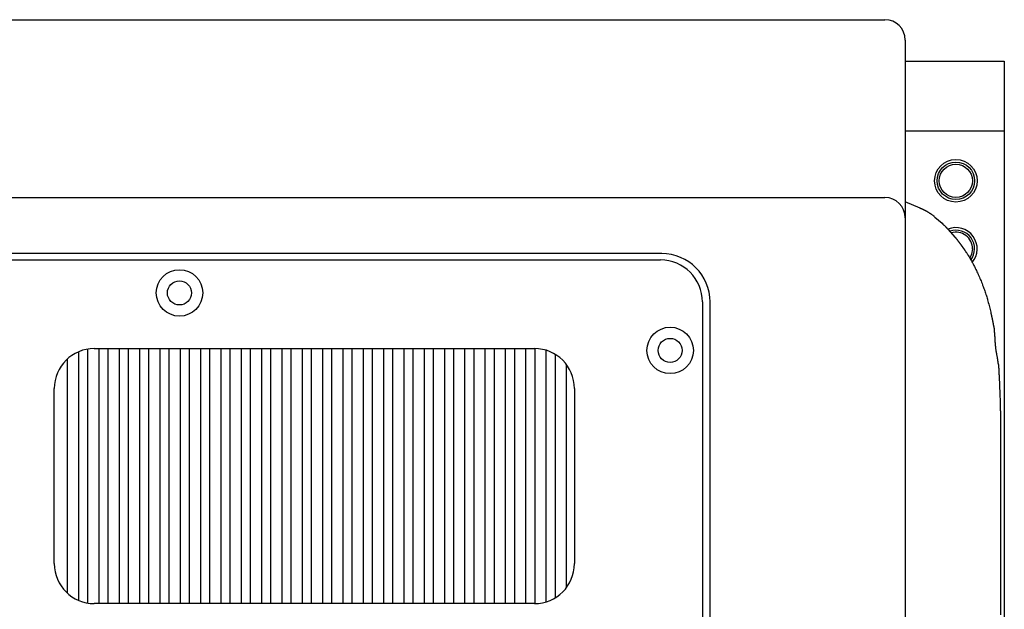
# Model space of a CAD drawing. Extents: x -620 to 820, y -936 to 1205.
# Drawn here: x -54 to 140, y 309 to 425 of the extents above; entities that cross this region are included whole.
import ezdxf

# ---------------------------------------------------------------- set-up
doc = ezdxf.new("R2010")
doc.units = 0
doc.header["$LTSCALE"] = 40.64
doc.layers.add('DATA', color=7, linetype='CONTINUOUS')

msp = doc.modelspace()

# ---------------------------------------------------------------- linework, layer by layer
at = {"layer": 'DATA', "color": 7, "linetype": 'CONTINUOUS'}
for p, q in [((-416.5, 425), (116.5, 425)), ((120.5, 421), (120.5, 375.5)), ((120.5, 416.87), (140, 416.87)), ((140, 416.87), (140, 403.14)), ((120.5, 403.14), (139.24, 403.14)), ((139.24, 403.14), (140, 403.14)), ((140, 403.14), (140, 246.86)), ((-416.5, 390.02), (116.5, 390.02)), ((120.5, 386.02), (120.5, 263.98)), ((120.5, 382.72), (120.5, 267.28)), ((72.57, 379), (-371.39, 379)), ((-371.13, 377.73), (72.32, 377.73)), ((80.58, 369.47), (80.58, 280.53)), ((82.1, 280.53), (82.1, 369.47)), ((-42.21, 359.67), (-42.21, 310.77)), ((-40.41, 360.19), (-40.41, 310.24)), ((-39.11, 360.3), (47.54, 360.3)), ((-38.21, 360.3), (-38.21, 310.13)), ((-36.41, 360.3), (-36.41, 310.13)), ((-34.21, 360.3), (-34.21, 310.13)), ((-32.41, 360.3), (-32.41, 310.13)), ((-30.21, 360.3), (-30.21, 310.13)), ((-28.41, 360.3), (-28.41, 310.13)), ((-26.21, 360.3), (-26.21, 310.13)), ((-24.41, 360.3), (-24.41, 310.13)), ((-22.21, 360.3), (-22.21, 310.13)), ((-20.41, 360.3), (-20.41, 310.13)), ((-18.21, 360.3), (-18.21, 310.13)), ((-16.41, 360.3), (-16.41, 310.13)), ((-14.21, 360.3), (-14.21, 310.13)), ((-12.41, 360.3), (-12.41, 310.13)), ((-10.21, 360.3), (-10.21, 310.13)), ((-8.41, 360.3), (-8.41, 310.13)), ((-6.21, 360.3), (-6.21, 310.13)), ((-4.41, 360.3), (-4.41, 310.13)), ((-2.21, 360.3), (-2.21, 310.13)), ((-0.41, 360.3), (-0.41, 310.13)), ((1.79, 360.3), (1.79, 310.13)), ((3.59, 360.3), (3.59, 310.13)), ((5.79, 360.3), (5.79, 310.13)), ((7.59, 360.3), (7.59, 310.13)), ((9.79, 360.3), (9.79, 310.13)), ((11.59, 360.3), (11.59, 310.13)), ((13.79, 360.3), (13.79, 310.13)), ((15.59, 360.3), (15.59, 310.13)), ((17.79, 360.3), (17.79, 310.13)), ((19.59, 360.3), (19.59, 310.13)), ((21.79, 360.3), (21.79, 310.13)), ((23.59, 360.3), (23.59, 310.13)), ((25.79, 360.3), (25.79, 310.13)), ((27.59, 360.3), (27.59, 310.13)), ((29.79, 360.3), (29.79, 310.13)), ((31.59, 360.3), (31.59, 310.13)), ((33.79, 360.3), (33.79, 310.13)), ((35.59, 360.3), (35.59, 310.13)), ((37.79, 360.3), (37.79, 310.13)), ((39.59, 360.3), (39.59, 310.13)), ((41.79, 360.3), (41.79, 310.13)), ((43.59, 360.3), (43.59, 310.13)), ((45.79, 360.3), (45.79, 310.13)), ((47.59, 360.3), (47.59, 310.13)), ((49.79, 359.98), (49.79, 310.46)), ((51.59, 359.18), (51.59, 311.25)), ((-44.41, 358.25), (-44.41, 312.19)), ((53.79, 357.21), (53.79, 313.22)), ((-46.97, 317.99), (-46.97, 352.45)), ((55.4, 352.45), (55.4, 317.99)), ((139.24, 342.11), (139.24, 307.89)), ((47.54, 310.13), (-39.11, 310.13))]:
    msp.add_line(p, q, dxfattribs=at)
for points in [[(123.43, 387.91), (120.5, 389.15), (120.5, 389.15)], [(133.74, 379.92), (133.56, 378.86), (133.19, 378.1)], [(138.86, 357.08), (138.95, 355.71), (138.95, 355.71)], [(138.96, 355.59), (138.96, 355.63)]]:
    msp.add_lwpolyline(points, dxfattribs=at)
at = {"layer": 'DATA', "color": 7, "linetype": 'CONTINUOUS', "flags": 128}
for points in [[(126.34, 386.18, 0.006403), (126.17, 386.32), (126.12, 386.35), (126.12, 386.35, 0.009242), (125.86, 386.55), (125.8, 386.6), (125.79, 386.6), (125.79, 386.61), (125.78, 386.61), (125.78, 386.61), (125.77, 386.62), (125.77, 386.62), (125.76, 386.63), (125.76, 386.63), (125.75, 386.63), (125.74, 386.64), (125.74, 386.64), (125.73, 386.64), (125.73, 386.65), (125.72, 386.65), (125.72, 386.66), (125.71, 386.66), (125.71, 386.66), (125.7, 386.67), (125.7, 386.67), (125.7, 386.67), (125.69, 386.68), (125.69, 386.68), (125.68, 386.68), (125.68, 386.69), (125.67, 386.69), (125.67, 386.69), (125.66, 386.69), (125.66, 386.7), (125.66, 386.7), (125.65, 386.7), (125.65, 386.71), (125.64, 386.71), (125.64, 386.71), (125.64, 386.71), (125.63, 386.72), (125.63, 386.72), (125.63, 386.72), (125.62, 386.72), (125.62, 386.73), (125.62, 386.73), (125.61, 386.73), (125.61, 386.73), (125.61, 386.74), (125.6, 386.74), (125.6, 386.74), (125.6, 386.74), (125.59, 386.75), (125.59, 386.75), (125.59, 386.75), (125.58, 386.75), (125.58, 386.75), (125.58, 386.76), (125.58, 386.76), (125.57, 386.76), (125.57, 386.76), (125.57, 386.76), (125.57, 386.76), (125.56, 386.77), (125.56, 386.77), (125.56, 386.77), (125.56, 386.77), (125.55, 386.77), (125.55, 386.77), (125.55, 386.77), (125.55, 386.78), (125.55, 386.78), (125.54, 386.78), (125.54, 386.78), (125.54, 386.78), (125.54, 386.78), (125.54, 386.79), (125.53, 386.79), (125.53, 386.79), (125.53, 386.79), (125.53, 386.79), (125.52, 386.79), (125.52, 386.79), (125.52, 386.8), (125.52, 386.8), (125.51, 386.8), (125.51, 386.8), (125.51, 386.8), (125.51, 386.8), (125.5, 386.81), (125.5, 386.81), (125.5, 386.81), (125.49, 386.81), (125.49, 386.81), (125.49, 386.82), (125.49, 386.82), (125.48, 386.82), (125.48, 386.82), (125.48, 386.82), (125.47, 386.83), (125.47, 386.83), (125.47, 386.83), (125.46, 386.83), (125.46, 386.83), (125.46, 386.84), (125.45, 386.84), (125.45, 386.84), (125.45, 386.84), (125.45, 386.84), (125.44, 386.85), (125.44, 386.85), (125.43, 386.85), (125.43, 386.85), (125.43, 386.86), (125.42, 386.86), (125.42, 386.86), (125.42, 386.86), (125.41, 386.86), (125.41, 386.87), (125.41, 386.87), (125.4, 386.87), (125.4, 386.87), (125.39, 386.88), (125.39, 386.88), (125.39, 386.88), (125.38, 386.88), (125.38, 386.89), (125.38, 386.89), (125.37, 386.89), (125.37, 386.89), (125.36, 386.9), (125.36, 386.9), (125.35, 386.9), (125.35, 386.9), (125.35, 386.9, 0.009383), (125.09, 387.07), (125.07, 387.07), (125.07, 387.07, 0.007907), (124.77, 387.24), (124.77, 387.25), (124.77, 387.25), (124.76, 387.25), (124.76, 387.25), (124.75, 387.26), (124.75, 387.26), (124.74, 387.26), (124.74, 387.26), (124.73, 387.27), (124.73, 387.27), (124.72, 387.27), (124.72, 387.27), (124.71, 387.28), (124.71, 387.28), (124.7, 387.28), (124.7, 387.28), (124.69, 387.29), (124.69, 387.29), (124.69, 387.29), (124.68, 387.29), (124.68, 387.3), (124.67, 387.3), (124.67, 387.3), (124.66, 387.3), (124.66, 387.31), (124.65, 387.31), (124.65, 387.31), (124.64, 387.31), (124.64, 387.32), (124.63, 387.32), (124.63, 387.32), (124.62, 387.32), (124.62, 387.33), (124.61, 387.33), (124.61, 387.33), (124.6, 387.33), (124.6, 387.34), (124.6, 387.34), (124.59, 387.34), (124.59, 387.34), (124.58, 387.35), (124.58, 387.35), (124.57, 387.35), (124.57, 387.35), (124.56, 387.36), (124.56, 387.36), (124.55, 387.36), (124.55, 387.36), (124.54, 387.37), (124.54, 387.37), (124.53, 387.37), (124.53, 387.37), (124.52, 387.38), (124.52, 387.38), (124.51, 387.38), (124.51, 387.38), (124.5, 387.39), (124.5, 387.39), (124.5, 387.39), (124.49, 387.39), (124.49, 387.4), (124.48, 387.4), (124.48, 387.4), (124.47, 387.4), (124.47, 387.41), (124.46, 387.41), (124.46, 387.41), (124.45, 387.42), (124.44, 387.42), (124.44, 387.42), (124.43, 387.43), (124.42, 387.43), (124.41, 387.43), (124.41, 387.44), (124.4, 387.44), (124.39, 387.45), (124.38, 387.45), (124.37, 387.46), (124.36, 387.46), (124.35, 387.47), (124.34, 387.47), (124.33, 387.48), (124.32, 387.48), (124.3, 387.49), (124.29, 387.49), (124.28, 387.5), (124.27, 387.51), (124.25, 387.51), (124.24, 387.52), (124.23, 387.53), (124.21, 387.53), (124.2, 387.54), (124.18, 387.55), (124.17, 387.55), (124.15, 387.56), (124.14, 387.57), (124.12, 387.58), (124.1, 387.59), (124.08, 387.59), (124.07, 387.6), (124.05, 387.61), (124.03, 387.62), (124.01, 387.63), (123.99, 387.64), (123.97, 387.65), (123.95, 387.66), (123.93, 387.67), (123.91, 387.68), (123.89, 387.69), (123.87, 387.7), (123.85, 387.71), (123.83, 387.72), (123.81, 387.73), (123.78, 387.74), (123.76, 387.75), (123.74, 387.76), (123.72, 387.77), (123.69, 387.78), (123.67, 387.79), (123.64, 387.81), (123.62, 387.82), (123.59, 387.83), (123.57, 387.84), (123.54, 387.86), (123.51, 387.87), (123.49, 387.88), (123.46, 387.89), (123.43, 387.91), (123.43, 387.91), (123.43, 387.91)], [(126.34, 386.18), (127.74, 384.95, -0.010965), (128.11, 384.6), (128.17, 384.55, -0.004989), (128.42, 384.29), (128.43, 384.29), (128.43, 384.29), (128.43, 384.28), (128.44, 384.28), (128.44, 384.28), (128.44, 384.27), (128.45, 384.27), (128.45, 384.26), (128.46, 384.26), (128.46, 384.26), (128.46, 384.25), (128.47, 384.25), (128.47, 384.24), (128.48, 384.24), (128.48, 384.24), (128.48, 384.23), (128.49, 384.23), (128.49, 384.23), (128.49, 384.22), (128.5, 384.22), (128.5, 384.21), (128.51, 384.21), (128.51, 384.21), (128.51, 384.2), (128.52, 384.2), (128.52, 384.19), (128.52, 384.19), (128.53, 384.19), (128.53, 384.18), (128.54, 384.18), (128.54, 384.18), (128.54, 384.17), (128.55, 384.17), (128.55, 384.16), (128.55, 384.16), (128.56, 384.16), (128.56, 384.15), (128.57, 384.15), (128.57, 384.15), (128.57, 384.14), (128.58, 384.14), (128.58, 384.13), (128.58, 384.13), (128.59, 384.13), (128.59, 384.12), (128.6, 384.12), (128.6, 384.11), (128.6, 384.11), (128.61, 384.11), (128.61, 384.1), (128.61, 384.1), (128.62, 384.1), (128.62, 384.09), (128.63, 384.09), (128.63, 384.08), (128.63, 384.08), (128.64, 384.08), (128.64, 384.07), (128.64, 384.07), (128.65, 384.07), (128.65, 384.06), (128.66, 384.06), (128.66, 384.05), (128.66, 384.05), (128.66, 384.05, -0.010497), (128.89, 383.81), (130.35, 382.18), (130.36, 382.17)], [(130.36, 382.17), (130.39, 382.13), (130.42, 382.1), (130.45, 382.06), (130.47, 382.02), (130.5, 381.98), (130.53, 381.94), (130.56, 381.91), (130.59, 381.87), (130.61, 381.84), (130.64, 381.8), (130.66, 381.77), (130.69, 381.74), (130.71, 381.7), (130.74, 381.67), (130.76, 381.64), (130.79, 381.61), (130.81, 381.58), (130.83, 381.55), (130.86, 381.52), (130.88, 381.49), (130.9, 381.46), (130.92, 381.43), (130.94, 381.41), (130.96, 381.38), (130.98, 381.35), (131, 381.33), (131.02, 381.3), (131.04, 381.28), (131.06, 381.25), (131.07, 381.23), (131.09, 381.21), (131.11, 381.18), (131.13, 381.16), (131.14, 381.14), (131.16, 381.12), (131.17, 381.1), (131.19, 381.08), (131.2, 381.06), (131.22, 381.04), (131.23, 381.02), (131.24, 381.01), (131.26, 380.99), (131.27, 380.97), (131.28, 380.96), (131.29, 380.94), (131.3, 380.93), (131.31, 380.91), (131.32, 380.9), (131.33, 380.89), (131.34, 380.88), (131.35, 380.86), (131.36, 380.85), (131.37, 380.84), (131.38, 380.83), (131.38, 380.82), (131.39, 380.81), (131.4, 380.8), (131.4, 380.8), (131.41, 380.79), (131.41, 380.78), (131.42, 380.77), (131.42, 380.77), (131.43, 380.76), (131.43, 380.76), (131.43, 380.75), (131.44, 380.75), (131.44, 380.74), (131.44, 380.74), (131.45, 380.74), (131.45, 380.73), (131.45, 380.73), (131.46, 380.72), (131.46, 380.72), (131.46, 380.71), (131.47, 380.71), (131.47, 380.7), (131.47, 380.7), (131.48, 380.7), (131.48, 380.69), (131.48, 380.69), (131.49, 380.68), (131.49, 380.68), (131.49, 380.67), (131.5, 380.67), (131.5, 380.66), (131.5, 380.66), (131.51, 380.66), (131.51, 380.65), (131.51, 380.65), (131.52, 380.64), (131.52, 380.64), (131.52, 380.63), (131.53, 380.63), (131.53, 380.62), (131.53, 380.62), (131.54, 380.61), (131.54, 380.61), (131.54, 380.61), (131.55, 380.6), (131.55, 380.6), (131.55, 380.59), (131.56, 380.59), (131.56, 380.58), (131.56, 380.58), (131.57, 380.57), (131.57, 380.57), (131.57, 380.57), (131.58, 380.56), (131.58, 380.56), (131.58, 380.55), (131.59, 380.55), (131.59, 380.54), (131.59, 380.54), (131.6, 380.53), (131.6, 380.53), (131.6, 380.52), (131.61, 380.52), (131.61, 380.52), (131.61, 380.51), (131.62, 380.51), (131.62, 380.5), (131.62, 380.5), (131.63, 380.49), (131.63, 380.49), (131.63, 380.48), (131.64, 380.48), (131.64, 380.47), (131.64, 380.47), (131.65, 380.47), (131.65, 380.46), (131.65, 380.46), (131.66, 380.45), (131.66, 380.45), (131.66, 380.44), (131.67, 380.44), (131.67, 380.43), (131.67, 380.43), (131.67, 380.43), (131.68, 380.42), (131.68, 380.42), (131.68, 380.41), (131.69, 380.41), (131.69, 380.4), (131.69, 380.4), (131.7, 380.39), (131.7, 380.39), (131.7, 380.38), (131.71, 380.38), (131.71, 380.38), (131.71, 380.37), (131.72, 380.37), (131.72, 380.36), (131.72, 380.36), (131.73, 380.35), (131.73, 380.35), (131.73, 380.34), (131.74, 380.34), (131.74, 380.34), (131.74, 380.33), (131.75, 380.33), (131.75, 380.32), (131.75, 380.32), (131.76, 380.31), (131.76, 380.31), (131.76, 380.3), (131.77, 380.3), (131.77, 380.29), (131.77, 380.29), (131.78, 380.29), (131.78, 380.28), (131.78, 380.28), (131.79, 380.27), (131.79, 380.27), (131.79, 380.26), (131.8, 380.26), (131.8, 380.25), (131.8, 380.25), (131.81, 380.24), (131.81, 380.24), (131.81, 380.24), (131.82, 380.23), (131.82, 380.23), (131.82, 380.22), (131.83, 380.22), (131.83, 380.21), (131.83, 380.21), (131.84, 380.2), (131.84, 380.2), (131.84, 380.19), (131.84, 380.19), (131.85, 380.19), (131.85, 380.18), (131.85, 380.18), (131.86, 380.17), (131.86, 380.17), (131.86, 380.16), (131.87, 380.16), (131.87, 380.15), (131.87, 380.15), (131.88, 380.14), (131.88, 380.14), (131.88, 380.14), (131.89, 380.13), (131.89, 380.13), (131.89, 380.12), (131.9, 380.12), (131.9, 380.11), (131.9, 380.11), (131.91, 380.1), (131.91, 380.1), (131.91, 380.09), (131.92, 380.09), (131.92, 380.09), (131.92, 380.08), (131.93, 380.08), (131.93, 380.07), (131.93, 380.07), (131.94, 380.06), (131.94, 380.06), (131.94, 380.05), (131.95, 380.05), (131.95, 380.04), (131.95, 380.04), (131.96, 380.04), (131.96, 380.03), (131.96, 380.03), (131.96, 380.02), (131.97, 380.02), (131.97, 380.01), (131.97, 380.01), (131.98, 380), (131.98, 380), (131.98, 379.99), (131.99, 379.99), (131.99, 379.99), (131.99, 379.98), (132, 379.98), (132, 379.97), (132, 379.97), (132.01, 379.96), (132.01, 379.96), (132.01, 379.95), (132.02, 379.95), (132.02, 379.94), (132.02, 379.94), (132.03, 379.94), (132.03, 379.93), (132.03, 379.93), (132.04, 379.92), (132.04, 379.92), (132.04, 379.91), (132.05, 379.91), (132.05, 379.9), (132.05, 379.9), (132.05, 379.89), (132.06, 379.89), (132.06, 379.89), (132.06, 379.88), (132.07, 379.88), (132.07, 379.87), (132.07, 379.87), (132.08, 379.86), (132.08, 379.86), (132.08, 379.85), (132.09, 379.85), (132.09, 379.84), (132.09, 379.84), (132.1, 379.83), (132.1, 379.83), (132.1, 379.83), (132.11, 379.82), (132.11, 379.82), (132.11, 379.81), (132.12, 379.81), (132.12, 379.8), (132.12, 379.8), (132.13, 379.79), (132.13, 379.79), (132.13, 379.78), (132.13, 379.78), (132.14, 379.78), (132.14, 379.77), (132.14, 379.77), (132.15, 379.76), (132.15, 379.76), (132.15, 379.75), (132.16, 379.75), (132.16, 379.74), (132.16, 379.74), (132.17, 379.73), (132.17, 379.73), (132.17, 379.72), (132.18, 379.72), (132.18, 379.72), (132.18, 379.71), (132.19, 379.71), (132.19, 379.7), (132.19, 379.7), (132.2, 379.69), (132.2, 379.69), (132.2, 379.68), (132.2, 379.68), (132.21, 379.67), (132.21, 379.67), (132.21, 379.67), (132.22, 379.66), (132.22, 379.66), (132.22, 379.65), (132.23, 379.65), (132.23, 379.64), (132.23, 379.64), (132.24, 379.63), (132.24, 379.63), (132.24, 379.62), (132.25, 379.62), (132.25, 379.61), (132.25, 379.61), (132.26, 379.61), (132.26, 379.6), (132.26, 379.6), (132.26, 379.6), (132.26, 379.6, -0.003171), (132.46, 379.3), (132.54, 379.18), (132.54, 379.18, -0.009235), (132.89, 378.64), (132.93, 378.56), (132.96, 378.52, -0.006796), (133.33, 377.9), (133.33, 377.9, -0.006282), (133.69, 377.26), (133.69, 377.26), (133.69, 377.26, -0.005787), (134.03, 376.62), (134.03, 376.62), (134.03, 376.62, -0.0053), (134.36, 375.97), (134.41, 375.85), (134.41, 375.85, -0.008017), (134.83, 374.97), (134.86, 374.88), (134.88, 374.85, -0.00718), (135.31, 373.85), (135.31, 373.85, -0.007279), (135.72, 372.83), (135.74, 372.77, -0.007385), (136.07, 371.87), (136.07, 371.87, -0.005601), (136.37, 370.96), (136.38, 370.94), (136.4, 370.87, -0.008336), (136.66, 370.03), (136.7, 369.88, -0.003717), (136.85, 369.34), (136.85, 369.34, -0.00334), (137, 368.8), (137, 368.8, -0.002981), (137.13, 368.26), (137.13, 368.26, -0.002621), (137.26, 367.71), (137.26, 367.71, -0.002263), (137.38, 367.17), (137.39, 367.16), (137.39, 367.15), (137.39, 367.14), (137.39, 367.13), (137.39, 367.12), (137.4, 367.11), (137.4, 367.11), (137.4, 367.1), (137.4, 367.09), (137.4, 367.08), (137.41, 367.07), (137.41, 367.06), (137.41, 367.06), (137.41, 367.05), (137.41, 367.04), (137.42, 367.03), (137.42, 367.02), (137.42, 367.01), (137.42, 367), (137.42, 367), (137.42, 366.99), (137.43, 366.98), (137.43, 366.97), (137.43, 366.96), (137.43, 366.95), (137.43, 366.94), (137.44, 366.94), (137.44, 366.93), (137.44, 366.92), (137.44, 366.91), (137.44, 366.9), (137.45, 366.89), (137.45, 366.88), (137.45, 366.88), (137.45, 366.87), (137.45, 366.86), (137.45, 366.85), (137.46, 366.84), (137.46, 366.83), (137.46, 366.82), (137.46, 366.82), (137.46, 366.81), (137.47, 366.8), (137.47, 366.79), (137.47, 366.78), (137.47, 366.77), (137.47, 366.76), (137.48, 366.76), (137.48, 366.75), (137.48, 366.74), (137.48, 366.73), (137.48, 366.72), (137.48, 366.71), (137.49, 366.7), (137.49, 366.7), (137.49, 366.69), (137.49, 366.68), (137.49, 366.67), (137.5, 366.66), (137.5, 366.65), (137.5, 366.64), (137.5, 366.64), (137.5, 366.63), (137.5, 366.62), (137.51, 366.61), (137.51, 366.6), (137.51, 366.59), (137.51, 366.58), (137.51, 366.58), (137.52, 366.57), (137.52, 366.56), (137.52, 366.55), (137.52, 366.54), (137.52, 366.53), (137.52, 366.52), (137.53, 366.52), (137.53, 366.51), (137.53, 366.5), (137.53, 366.49), (137.53, 366.48), (137.54, 366.47), (137.54, 366.46), (137.54, 366.46), (137.54, 366.45), (137.54, 366.44), (137.54, 366.43), (137.55, 366.42), (137.55, 366.41), (137.55, 366.4), (137.55, 366.4), (137.55, 366.39), (137.56, 366.38), (137.56, 366.37), (137.56, 366.36), (137.56, 366.35), (137.56, 366.35), (137.56, 366.34), (137.57, 366.33), (137.57, 366.32), (137.57, 366.31), (137.57, 366.3), (137.57, 366.29), (137.58, 366.29), (137.58, 366.28), (137.58, 366.27), (137.58, 366.26), (137.58, 366.25), (137.58, 366.24), (137.59, 366.23), (137.59, 366.23), (137.59, 366.22), (137.59, 366.21), (137.59, 366.2), (137.6, 366.19), (137.6, 366.18), (137.6, 366.17), (137.6, 366.17), (137.6, 366.16), (137.6, 366.15), (137.61, 366.14), (137.61, 366.13), (137.61, 366.12), (137.61, 366.11), (137.61, 366.11), (137.62, 366.1), (137.62, 366.09), (137.62, 366.08), (137.62, 366.07), (137.62, 366.06), (137.62, 366.05), (137.63, 366.04), (137.63, 366.03), (137.63, 366.02), (137.63, 366.01), (137.64, 365.99), (137.64, 365.98), (137.64, 365.96), (137.65, 365.95), (137.65, 365.93), (137.65, 365.91), (137.66, 365.9), (137.66, 365.88), (137.66, 365.86), (137.67, 365.84), (137.67, 365.82), (137.68, 365.79), (137.68, 365.77), (137.69, 365.75), (137.69, 365.72), (137.7, 365.7), (137.7, 365.67), (137.71, 365.65), (137.71, 365.62), (137.72, 365.59), (137.72, 365.56), (137.73, 365.53), (137.74, 365.5), (137.74, 365.47), (137.75, 365.44), (137.75, 365.41), (137.76, 365.38), (137.77, 365.34), (137.78, 365.31), (137.78, 365.27), (137.79, 365.24), (137.8, 365.2), (137.8, 365.16), (137.81, 365.12), (137.82, 365.08), (137.83, 365.04), (137.84, 365), (137.84, 364.96), (137.85, 364.92), (137.86, 364.88), (137.87, 364.83), (137.88, 364.79), (137.89, 364.74), (137.9, 364.7), (137.91, 364.65), (137.92, 364.6), (137.93, 364.56), (137.94, 364.51), (137.95, 364.46), (137.96, 364.41), (137.97, 364.36), (137.98, 364.3), (137.99, 364.25), (138, 364.2), (138.01, 364.14), (138.02, 364.09), (138.03, 364.03), (138.04, 363.98), (138.04, 363.98), (138.05, 363.96)], [(138.85, 357.15), (138.85, 357.17), (138.84, 357.2), (138.84, 357.22), (138.84, 357.25), (138.83, 357.27), (138.83, 357.3), (138.83, 357.32), (138.82, 357.35), (138.82, 357.37), (138.82, 357.39), (138.81, 357.42), (138.81, 357.44), (138.81, 357.46), (138.8, 357.48), (138.8, 357.5), (138.8, 357.52), (138.79, 357.55), (138.79, 357.57), (138.79, 357.59), (138.78, 357.61), (138.78, 357.63), (138.78, 357.65), (138.78, 357.66), (138.77, 357.68), (138.77, 357.7), (138.77, 357.72), (138.77, 357.74), (138.76, 357.75), (138.76, 357.77), (138.76, 357.79), (138.76, 357.8), (138.75, 357.82), (138.75, 357.84), (138.75, 357.85), (138.75, 357.87), (138.74, 357.88), (138.74, 357.9), (138.74, 357.91), (138.74, 357.92), (138.74, 357.94), (138.73, 357.95), (138.73, 357.96), (138.73, 357.98), (138.73, 357.99), (138.73, 358), (138.72, 358.01), (138.72, 358.02), (138.72, 358.04), (138.72, 358.05), (138.72, 358.06), (138.72, 358.07), (138.71, 358.08), (138.71, 358.09), (138.71, 358.1), (138.71, 358.1), (138.71, 358.11), (138.71, 358.12), (138.71, 358.13), (138.7, 358.14), (138.7, 358.14), (138.7, 358.15), (138.7, 358.16), (138.7, 358.16), (138.7, 358.17), (138.7, 358.17), (138.7, 358.17, 0.002804), (138.64, 358.54), (138.54, 359.11), (138.54, 359.13), (138.53, 359.15), (138.53, 359.18), (138.53, 359.2), (138.52, 359.22), (138.52, 359.24), (138.51, 359.26), (138.51, 359.28), (138.51, 359.3), (138.5, 359.32), (138.5, 359.34), (138.5, 359.36), (138.49, 359.38), (138.49, 359.4), (138.49, 359.42), (138.48, 359.44), (138.48, 359.46), (138.48, 359.47), (138.48, 359.49), (138.47, 359.51), (138.47, 359.53), (138.47, 359.54), (138.46, 359.56), (138.46, 359.58), (138.46, 359.59), (138.46, 359.61), (138.45, 359.62), (138.45, 359.64), (138.45, 359.65), (138.45, 359.67), (138.44, 359.68), (138.44, 359.7), (138.44, 359.71), (138.44, 359.73), (138.43, 359.74), (138.43, 359.75), (138.43, 359.77), (138.43, 359.78), (138.43, 359.79), (138.42, 359.8), (138.42, 359.82), (138.42, 359.83), (138.42, 359.84), (138.42, 359.85), (138.41, 359.86), (138.41, 359.87), (138.41, 359.88), (138.41, 359.89), (138.41, 359.9), (138.41, 359.91), (138.4, 359.92), (138.4, 359.93), (138.4, 359.94), (138.4, 359.95), (138.4, 359.96), (138.4, 359.97), (138.4, 359.98), (138.4, 359.98), (138.39, 359.99), (138.39, 360), (138.39, 360), (138.39, 360.01), (138.39, 360.02), (138.39, 360.02), (138.38, 360.06, -0.006099), (138.34, 360.37), (138.34, 360.38), (138.34, 360.38), (138.34, 360.39), (138.34, 360.39), (138.34, 360.4), (138.34, 360.4), (138.34, 360.41), (138.34, 360.41), (138.34, 360.41), (138.34, 360.42), (138.34, 360.42), (138.34, 360.43), (138.33, 360.43), (138.33, 360.44), (138.33, 360.44), (138.33, 360.45), (138.33, 360.45), (138.33, 360.45), (138.33, 360.46), (138.33, 360.46), (138.33, 360.47), (138.33, 360.47), (138.33, 360.48), (138.33, 360.48), (138.33, 360.48), (138.33, 360.49), (138.33, 360.49), (138.33, 360.5), (138.33, 360.5), (138.33, 360.5), (138.33, 360.51), (138.33, 360.51), (138.33, 360.52), (138.32, 360.52), (138.32, 360.52), (138.32, 360.53), (138.32, 360.53), (138.32, 360.54), (138.32, 360.54), (138.32, 360.54), (138.32, 360.55), (138.32, 360.55), (138.32, 360.56), (138.32, 360.56), (138.32, 360.56), (138.32, 360.57), (138.32, 360.57), (138.32, 360.58), (138.32, 360.58), (138.32, 360.58), (138.32, 360.59), (138.32, 360.59), (138.32, 360.59), (138.32, 360.6), (138.32, 360.6), (138.32, 360.6), (138.31, 360.61), (138.31, 360.61), (138.31, 360.62), (138.31, 360.62), (138.31, 360.62), (138.31, 360.63), (138.31, 360.63), (138.31, 360.63), (138.31, 360.64), (138.31, 360.64), (138.31, 360.64), (138.31, 360.65), (138.31, 360.65), (138.31, 360.65), (138.31, 360.66), (138.31, 360.66), (138.31, 360.66), (138.31, 360.67), (138.31, 360.67), (138.31, 360.67), (138.31, 360.68), (138.31, 360.68), (138.31, 360.68), (138.31, 360.69), (138.31, 360.69), (138.31, 360.7), (138.3, 360.7), (138.3, 360.7), (138.3, 360.71), (138.3, 360.71), (138.3, 360.71), (138.3, 360.72), (138.3, 360.72), (138.3, 360.72), (138.3, 360.73), (138.3, 360.73), (138.3, 360.73), (138.3, 360.74), (138.3, 360.74), (138.3, 360.74), (138.3, 360.75), (138.3, 360.75), (138.3, 360.75), (138.3, 360.76), (138.3, 360.76), (138.3, 360.76), (138.3, 360.77), (138.3, 360.77), (138.3, 360.78), (138.3, 360.78), (138.3, 360.78), (138.3, 360.79), (138.3, 360.79), (138.3, 360.79), (138.29, 360.8), (138.29, 360.8), (138.29, 360.8), (138.29, 360.81), (138.29, 360.81), (138.29, 360.81), (138.29, 360.82), (138.29, 360.82), (138.29, 360.82), (138.29, 360.83), (138.29, 360.83), (138.29, 360.83), (138.29, 360.84), (138.29, 360.84), (138.29, 360.84), (138.29, 360.85), (138.29, 360.85), (138.29, 360.85), (138.29, 360.86), (138.29, 360.86), (138.29, 360.87), (138.29, 360.87), (138.29, 360.87), (138.29, 360.88), (138.29, 360.88), (138.29, 360.88), (138.29, 360.89), (138.29, 360.89), (138.29, 360.89), (138.28, 360.9), (138.28, 360.9), (138.28, 360.91), (138.28, 360.91), (138.28, 360.91), (138.28, 360.92), (138.28, 360.92), (138.28, 360.93), (138.28, 360.93), (138.28, 360.93), (138.28, 360.94), (138.28, 360.94), (138.28, 360.95), (138.28, 360.95), (138.28, 360.95), (138.28, 360.96), (138.28, 360.96), (138.28, 360.97), (138.28, 360.97), (138.28, 360.98), (138.28, 360.98), (138.28, 360.98), (138.28, 360.99), (138.28, 360.99), (138.28, 361), (138.27, 361), (138.27, 361.01), (138.27, 361.01), (138.27, 361.02), (138.27, 361.02), (138.27, 361.02), (138.27, 361.03), (138.27, 361.03), (138.27, 361.04), (138.27, 361.04), (138.27, 361.05), (138.27, 361.05), (138.27, 361.06), (138.27, 361.06), (138.27, 361.07), (138.27, 361.07), (138.27, 361.08), (138.27, 361.08), (138.27, 361.09), (138.27, 361.09), (138.27, 361.1), (138.27, 361.1), (138.27, 361.11), (138.27, 361.11), (138.26, 361.12), (138.26, 361.12), (138.26, 361.13), (138.26, 361.13), (138.26, 361.13, -0.004362), (138.24, 361.46), (138.23, 361.5), (138.23, 361.5, -0.003625), (138.21, 361.91), (138.18, 362.43), (138.18, 362.46), (138.18, 362.48), (138.18, 362.5), (138.17, 362.52), (138.17, 362.54), (138.17, 362.56), (138.17, 362.58), (138.17, 362.6), (138.17, 362.62), (138.17, 362.64), (138.17, 362.66), (138.17, 362.67), (138.16, 362.69), (138.16, 362.71), (138.16, 362.73), (138.16, 362.74), (138.16, 362.76), (138.16, 362.78), (138.16, 362.79), (138.16, 362.81), (138.16, 362.82), (138.16, 362.84), (138.16, 362.85), (138.15, 362.87), (138.15, 362.88), (138.15, 362.9), (138.15, 362.91), (138.15, 362.92), (138.15, 362.94), (138.15, 362.95), (138.15, 362.96), (138.15, 362.98), (138.15, 362.99), (138.15, 363), (138.15, 363.01), (138.15, 363.02), (138.14, 363.03), (138.14, 363.04), (138.14, 363.05), (138.14, 363.06), (138.14, 363.07), (138.14, 363.08), (138.14, 363.09), (138.14, 363.1), (138.14, 363.11), (138.14, 363.11), (138.14, 363.12), (138.14, 363.13), (138.14, 363.14), (138.14, 363.14), (138.14, 363.15), (138.14, 363.16), (138.14, 363.16), (138.14, 363.17), (138.14, 363.17), (138.14, 363.18), (138.14, 363.18), (138.14, 363.19), (138.13, 363.19), (138.13, 363.19), (138.13, 363.2), (138.13, 363.2), (138.13, 363.2), (138.13, 363.21), (138.13, 363.21), (138.13, 363.21), (138.13, 363.22), (138.13, 363.22), (138.13, 363.22), (138.13, 363.23), (138.13, 363.23), (138.13, 363.24), (138.13, 363.24), (138.13, 363.25), (138.13, 363.25), (138.13, 363.26), (138.13, 363.27), (138.13, 363.27), (138.13, 363.28), (138.13, 363.29), (138.12, 363.3), (138.12, 363.3), (138.12, 363.31), (138.12, 363.32), (138.12, 363.33), (138.12, 363.34), (138.12, 363.35), (138.12, 363.36), (138.12, 363.37), (138.11, 363.38), (138.11, 363.39), (138.11, 363.4), (138.11, 363.41), (138.11, 363.42), (138.11, 363.43), (138.11, 363.44), (138.11, 363.46), (138.1, 363.47), (138.1, 363.48), (138.1, 363.5), (138.1, 363.51), (138.1, 363.52), (138.1, 363.54), (138.09, 363.55), (138.09, 363.57), (138.09, 363.58), (138.09, 363.6), (138.09, 363.61), (138.09, 363.63), (138.08, 363.64), (138.08, 363.66), (138.08, 363.67), (138.08, 363.69), (138.08, 363.71), (138.07, 363.73), (138.07, 363.74), (138.07, 363.76), (138.07, 363.78), (138.07, 363.8), (138.06, 363.82), (138.06, 363.84), (138.06, 363.86), (138.06, 363.88), (138.05, 363.9), (138.05, 363.92), (138.05, 363.94), (138.05, 363.96), (138.05, 363.96), (138.05, 363.96)], [(138.85, 357.15), (138.86, 357.08), (138.86, 357.02), (138.86, 356.96), (138.87, 356.9), (138.87, 356.84), (138.87, 356.77), (138.87, 356.71), (138.88, 356.66), (138.88, 356.6), (138.88, 356.54), (138.89, 356.48), (138.89, 356.43), (138.89, 356.37), (138.9, 356.32), (138.9, 356.26), (138.9, 356.21), (138.9, 356.15), (138.91, 356.1), (138.91, 356.05), (138.91, 356), (138.91, 355.95), (138.92, 355.9), (138.92, 355.85), (138.92, 355.8), (138.92, 355.75), (138.93, 355.71), (138.93, 355.66), (138.93, 355.62), (138.93, 355.57), (138.94, 355.53), (138.94, 355.48), (138.94, 355.44), (138.94, 355.4), (138.94, 355.36), (138.95, 355.31), (138.95, 355.27), (138.95, 355.23), (138.95, 355.2), (138.95, 355.16), (138.96, 355.12), (138.96, 355.08), (138.96, 355.05), (138.96, 355.01), (138.96, 354.98), (138.97, 354.94), (138.97, 354.91), (138.97, 354.88), (138.97, 354.84), (138.97, 354.81), (138.97, 354.78), (138.98, 354.75), (138.98, 354.72), (138.98, 354.69), (138.98, 354.66), (138.98, 354.64), (138.98, 354.61), (138.98, 354.58), (138.99, 354.56), (138.99, 354.53), (138.99, 354.51), (138.99, 354.49), (138.99, 354.46), (138.99, 354.44), (138.99, 354.42), (138.99, 354.42), (138.99, 354.42, -0.001032), (139.06, 353.07), (139.06, 353.07, -0.001438), (139.11, 351.71), (139.12, 351.56, -0.001868), (139.16, 350.51), (139.16, 350.5), (139.16, 350.48), (139.16, 350.46), (139.16, 350.45), (139.16, 350.43), (139.16, 350.42), (139.16, 350.4), (139.16, 350.39), (139.16, 350.37), (139.16, 350.35), (139.16, 350.34), (139.16, 350.32), (139.16, 350.31), (139.16, 350.29), (139.16, 350.28), (139.16, 350.26), (139.16, 350.24), (139.16, 350.23), (139.16, 350.21), (139.17, 350.2), (139.17, 350.18), (139.17, 350.17), (139.17, 350.15), (139.17, 350.14), (139.17, 350.12), (139.17, 350.11), (139.17, 350.09), (139.17, 350.07), (139.17, 350.06), (139.17, 350.04), (139.17, 350.03), (139.17, 350.01), (139.17, 350), (139.17, 349.98), (139.17, 349.97), (139.17, 349.95), (139.17, 349.94), (139.17, 349.92), (139.17, 349.91), (139.17, 349.89), (139.17, 349.88), (139.18, 349.86), (139.18, 349.85), (139.18, 349.83), (139.18, 349.82), (139.18, 349.8), (139.18, 349.79), (139.18, 349.77), (139.18, 349.76), (139.18, 349.74), (139.18, 349.73), (139.18, 349.71), (139.18, 349.7), (139.18, 349.68), (139.18, 349.67), (139.18, 349.65), (139.18, 349.64), (139.18, 349.62), (139.18, 349.61), (139.18, 349.59), (139.18, 349.58), (139.18, 349.56), (139.18, 349.55), (139.18, 349.55), (139.18, 349.54, -0.002133), (139.21, 348.61), (139.21, 348.6), (139.21, 348.58), (139.21, 348.57), (139.21, 348.56), (139.21, 348.54), (139.21, 348.53), (139.21, 348.51), (139.21, 348.5), (139.21, 348.49), (139.21, 348.47), (139.21, 348.46), (139.21, 348.45), (139.21, 348.43), (139.21, 348.42), (139.21, 348.4), (139.21, 348.39), (139.21, 348.38), (139.21, 348.36), (139.21, 348.35), (139.21, 348.33), (139.21, 348.32), (139.21, 348.31), (139.21, 348.29), (139.21, 348.28), (139.21, 348.27), (139.21, 348.25), (139.21, 348.24), (139.21, 348.22), (139.21, 348.21), (139.21, 348.2), (139.21, 348.18), (139.21, 348.17), (139.21, 348.16), (139.21, 348.14), (139.21, 348.13), (139.21, 348.11), (139.21, 348.1), (139.21, 348.09), (139.21, 348.07), (139.22, 348.06), (139.22, 348.05), (139.22, 348.03), (139.22, 348.02), (139.22, 348), (139.22, 347.99), (139.22, 347.98), (139.22, 347.96), (139.22, 347.95), (139.22, 347.94), (139.22, 347.92), (139.22, 347.91), (139.22, 347.9), (139.22, 347.88), (139.22, 347.87), (139.22, 347.85), (139.22, 347.84), (139.22, 347.83), (139.22, 347.81), (139.22, 347.8), (139.22, 347.79), (139.22, 347.77), (139.22, 347.76), (139.22, 347.75), (139.22, 347.75), (139.22, 347.75, -0.00158), (139.23, 346.88), (139.23, 346.74), (139.23, 346.74, -0.001226), (139.24, 345.59), (139.24, 345.57), (139.24, 345.55), (139.24, 345.53), (139.24, 345.51), (139.24, 345.5), (139.24, 345.48), (139.24, 345.46), (139.24, 345.44), (139.24, 345.42), (139.24, 345.4), (139.24, 345.39), (139.24, 345.37), (139.24, 345.35), (139.24, 345.33), (139.24, 345.31), (139.24, 345.3), (139.24, 345.28), (139.24, 345.26), (139.24, 345.24), (139.24, 345.22), (139.24, 345.21), (139.24, 345.19), (139.24, 345.17), (139.24, 345.15), (139.24, 345.13), (139.24, 345.12), (139.24, 345.1), (139.24, 345.08), (139.24, 345.06), (139.24, 345.04), (139.24, 345.03), (139.24, 345.01), (139.24, 344.99), (139.24, 344.97), (139.24, 344.95), (139.24, 344.94), (139.24, 344.92), (139.24, 344.9), (139.24, 344.88), (139.24, 344.86), (139.24, 344.85), (139.24, 344.83), (139.24, 344.81), (139.24, 344.79), (139.24, 344.77), (139.24, 344.76), (139.24, 344.74), (139.24, 344.72), (139.24, 344.7), (139.24, 344.68), (139.24, 344.67), (139.24, 344.65), (139.24, 344.63), (139.24, 344.61), (139.24, 344.59), (139.24, 344.58), (139.24, 344.56), (139.24, 344.54), (139.24, 344.52), (139.24, 344.5), (139.24, 344.49), (139.24, 344.47), (139.24, 344.45), (139.24, 344.43), (139.24, 344.41), (139.24, 344.39), (139.24, 344.38), (139.24, 344.36), (139.24, 344.33), (139.24, 344.31), (139.24, 344.29), (139.24, 344.27), (139.24, 344.25), (139.24, 344.22), (139.24, 344.2), (139.24, 344.18), (139.24, 344.15), (139.24, 344.12), (139.24, 344.1), (139.24, 344.07), (139.24, 344.04), (139.24, 344.02), (139.24, 343.99), (139.24, 343.96), (139.24, 343.93), (139.24, 343.9), (139.24, 343.87), (139.24, 343.84), (139.24, 343.81), (139.24, 343.77), (139.24, 343.74), (139.24, 343.71), (139.24, 343.67), (139.24, 343.64), (139.24, 343.6), (139.24, 343.57), (139.24, 343.53), (139.24, 343.49), (139.24, 343.46), (139.24, 343.42), (139.24, 343.38), (139.24, 343.34), (139.24, 343.3), (139.24, 343.26), (139.24, 343.22), (139.24, 343.18), (139.24, 343.14), (139.24, 343.09), (139.24, 343.05), (139.24, 343.01), (139.24, 342.96), (139.24, 342.92), (139.24, 342.87), (139.24, 342.83), (139.24, 342.78), (139.24, 342.73), (139.24, 342.69), (139.24, 342.64), (139.24, 342.59), (139.24, 342.54), (139.24, 342.49), (139.24, 342.44), (139.24, 342.39), (139.24, 342.34), (139.24, 342.29), (139.24, 342.23), (139.24, 342.18), (139.24, 342.13), (139.24, 342.13), (139.24, 342.11)]]:
    msp.add_lwpolyline(points, format="xyb", dxfattribs=at)
at = {"layer": 'DATA', "color": 7, "linetype": 'CONTINUOUS'}
for centre, radius in [((130.47, 393.31), 4.19), ((130.47, 393.31), 3.68), ((130.47, 393.31), 3.27), ((-22.34, 371.25), 4.57), ((-22.34, 371.25), 2.37), ((74.23, 359.94), 4.57), ((74.23, 359.94), 2.37)]:
    msp.add_circle(centre, radius, dxfattribs=at)
for centre, radius, start, end in [((116.5, 421), 4, 0, 90), ((116.5, 386.02), 4, 0, 90), ((130.47, 379.92), 4.19, 319.8522, 112.0749), ((130.47, 379.92), 3.68, 322.8947, 109.1958), ((130.47, 379.92), 3.27, 0, 106.078), ((72.57, 369.47), 9.53, 0, 90), ((72.32, 369.47), 8.26, 0, 90), ((-39.11, 352.45), 7.86, 90, 180), ((47.54, 352.45), 7.86, 0, 90), ((-39.11, 317.99), 7.86, 180, 270), ((47.54, 317.99), 7.86, 270, 0)]:
    msp.add_arc(centre, radius, start, end, dxfattribs=at)

doc.saveas('drawing.dxf')
